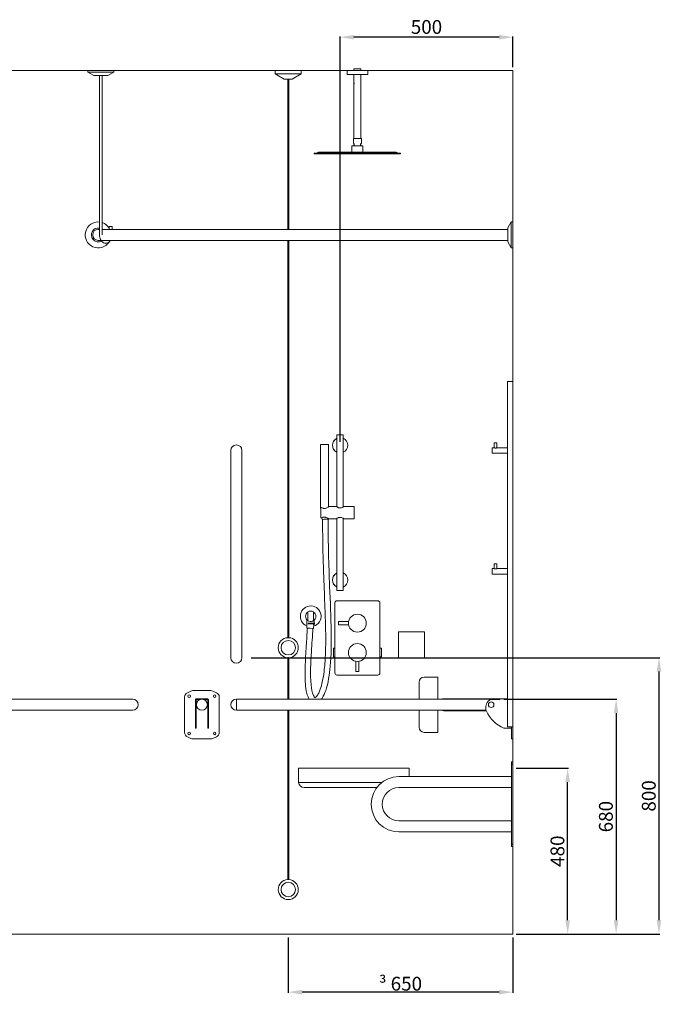
# Model space of a CAD drawing. Units: millimetres. Extents: x 5866 to 19675, y 51 to 6737.
# Drawn here: x 17818 to 19675, y 99 to 2949 of the extents above; entities that cross this region are included whole.
import ezdxf

# ---------------------------------------------------------------- set-up
doc = ezdxf.new("R2010")
doc.units = ezdxf.units.MM
doc.layers.get('0').update_dxf_attribs({"lineweight": 13})
doc.layers.add('DETAIL', color=2, linetype='Continuous', lineweight=9)
doc.styles.get("Standard").update_dxf_attribs({"font": 'arial.ttf'})
doc.dimstyles.new('fastrack', dxfattribs={"dimtxt": 40, "dimasz": 40, "dimexe": 2, "dimexo": 10, "dimgap": 4, "dimtad": 1, "dimtxsty": 'Standard', "dimcen": 2.5, "dimadec": 0, "dimazin": 0, "dimtfac": 1, "dimtmove": 0, "dimatfit": 3, "dimfxl": 1.25, "dimarcsym": 0})

# ---------------------------------------------------------------- blocks, each defined once
blk = doc.blocks.new('*D28')
at = {"color": 0, "lineweight": -2, "transparency": 16777216}
for p, q in [((19219.6, 982.1), (19546.4, 982.1)), ((19544.4, 942.1), (19544.4, 342.1)), ((19255.6, 302.1), (19546.4, 302.1))]:
    blk.add_line(p, q, dxfattribs=at)
at = {"color": 0, "transparency": 16777216}
for points in [[(19537.8, 942.1), (19551.1, 942.1), (19544.4, 982.1)], [(19537.8, 342.1), (19551.1, 342.1), (19544.4, 302.1)]]:
    blk.add_solid(points, dxfattribs=at)
at = {"layer": 'Defpoints', "color": 0, "transparency": 16777216}
for p in [(19209.6, 982.1), (19245.6, 302.1), (19544.4, 302.1)]:
    blk.add_point(p, dxfattribs=at)
at = {"color": 0, "transparency": 16777216, "insert": (19520, 642.1), "char_height": 40, "attachment_point": 5, "rotation": 90}
blk.add_mtext('680', dxfattribs=at)
blk = doc.blocks.new('*D29')
at = {"color": 0, "lineweight": -2, "transparency": 16777216}
for p, q in [((19255.6, 782.1), (19406.2, 782.1)), ((19404.2, 342.1), (19404.2, 742.1)), ((19255.6, 302.1), (19406.2, 302.1))]:
    blk.add_line(p, q, dxfattribs=at)
at = {"color": 0, "transparency": 16777216}
for points in [[(19397.5, 742.1), (19410.9, 742.1), (19404.2, 782.1)], [(19397.5, 342.1), (19410.9, 342.1), (19404.2, 302.1)]]:
    blk.add_solid(points, dxfattribs=at)
at = {"layer": 'Defpoints', "color": 0, "transparency": 16777216}
for p in [(19245.6, 782.1), (19404.2, 782.1), (19245.6, 302.1)]:
    blk.add_point(p, dxfattribs=at)
at = {"color": 0, "transparency": 16777216, "insert": (19379.8, 542.1), "char_height": 40, "attachment_point": 5, "rotation": 90}
blk.add_mtext('480', dxfattribs=at)
blk = doc.blocks.new('*D30')
at = {"color": 0, "lineweight": -2, "transparency": 16777216}
for p, q in [((18487.9, 1102.1), (19670.5, 1102.1)), ((19668.5, 1062.1), (19668.5, 342.1)), ((19255.6, 302.1), (19670.5, 302.1))]:
    blk.add_line(p, q, dxfattribs=at)
at = {"color": 0, "transparency": 16777216}
for points in [[(19661.8, 1062.1), (19675.2, 1062.1), (19668.5, 1102.1)], [(19661.8, 342.1), (19675.2, 342.1), (19668.5, 302.1)]]:
    blk.add_solid(points, dxfattribs=at)
at = {"layer": 'Defpoints', "color": 0, "transparency": 16777216}
for p in [(18477.9, 1102.1), (19245.6, 302.1), (19668.5, 302.1)]:
    blk.add_point(p, dxfattribs=at)
at = {"color": 0, "transparency": 16777216, "insert": (19644.1, 702.1), "char_height": 40, "attachment_point": 5, "rotation": 90}
blk.add_mtext('800', dxfattribs=at)
blk = doc.blocks.new('*D31')
at = {"color": 0, "lineweight": -2, "transparency": 16777216}
for p, q in [((18745.6, 1727.1), (18745.6, 2900.4)), ((19205.6, 2898.4), (18785.6, 2898.4)), ((19245.6, 2812.1), (19245.6, 2900.4))]:
    blk.add_line(p, q, dxfattribs=at)
at = {"color": 0, "transparency": 16777216}
for points in [[(18785.6, 2905.1), (18785.6, 2891.7), (18745.6, 2898.4)], [(19205.6, 2905.1), (19205.6, 2891.7), (19245.6, 2898.4)]]:
    blk.add_solid(points, dxfattribs=at)
at = {"layer": 'Defpoints', "color": 0, "transparency": 16777216}
for p in [(18745.6, 2898.4), (19245.6, 2802.1), (18745.6, 1717.1)]:
    blk.add_point(p, dxfattribs=at)
at = {"color": 0, "transparency": 16777216, "insert": (18995.6, 2922.8), "char_height": 40, "attachment_point": 5}
blk.add_mtext('500', dxfattribs=at)
blk = doc.blocks.new('*D32')
at = {"color": 0, "lineweight": -2, "transparency": 16777216}
for p, q in [((18595.6, 292.1), (18595.6, 132.1)), ((19245.6, 292.1), (19245.6, 132.1)), ((19205.6, 134.1), (18635.6, 134.1))]:
    blk.add_line(p, q, dxfattribs=at)
at = {"color": 0, "transparency": 16777216}
for points in [[(18635.6, 140.7), (18635.6, 127.4), (18595.6, 134.1)], [(19205.6, 140.7), (19205.6, 127.4), (19245.6, 134.1)]]:
    blk.add_solid(points, dxfattribs=at)
at = {"layer": 'Defpoints', "color": 0, "transparency": 16777216}
for p in [(18595.6, 302.1), (19245.6, 302.1), (18595.6, 134.1)]:
    blk.add_point(p, dxfattribs=at)
at = {"color": 0, "transparency": 16777216, "insert": (18920.6, 158.5), "char_height": 40, "attachment_point": 5}
blk.add_mtext('{\\fSymbol|b0|i0|c2|p18;\\H0.95833x;³} 650', dxfattribs=at)

msp = doc.modelspace()

# ---------------------------------------------------------------- linework, layer by layer
for p, q in [((19245.647, 2802.098), (16745.647, 2802.098)), ((19245.647, 302.098), (19245.647, 2802.098)), ((16745.647, 302.098), (19245.647, 302.098))]:
    msp.add_line(p, q)
at = {"layer": 'DETAIL'}
for p, q in [((18090.972, 2802.098), (18015.972, 2802.098)), ((18015.972, 2797.098), (18015.972, 2802.098)), ((18090.972, 2797.098), (18015.972, 2797.098)), ((18033.472, 2787.098), (18015.972, 2797.098)), ((18073.472, 2787.098), (18090.972, 2797.098)), ((18090.972, 2797.098), (18090.972, 2802.098)), ((18558.147, 2792.098), (18558.147, 2802.098)), ((18558.147, 2802.098), (18633.147, 2802.098)), ((18633.147, 2802.098), (18633.147, 2792.098)), ((18765.647, 2802.098), (18825.647, 2802.098)), ((18765.647, 2802.098), (18765.647, 2790.098)), ((18805.897, 2807.098), (18785.397, 2807.098)), ((18785.397, 2802.098), (18785.397, 2807.098)), ((18805.897, 2802.098), (18805.897, 2807.098)), ((18825.647, 2802.098), (18825.647, 2790.098)), ((18073.472, 2787.098), (18033.472, 2787.098)), ((18049.472, 2326.098), (18049.472, 2787.098)), ((18057.472, 2326.098), (18057.472, 2787.098)), ((18558.147, 2792.098), (18633.147, 2792.098)), ((18584.128, 2777.098), (18558.147, 2792.098)), ((18607.167, 2777.098), (18584.128, 2777.098)), ((18594.147, 2777.098), (18594.147, 2342.098)), ((18597.147, 2777.098), (18597.147, 2342.098)), ((18633.147, 2792.098), (18607.167, 2777.098)), ((18825.647, 2790.098), (18765.647, 2790.098)), ((18785.397, 2768.824), (18785.397, 2790.098)), ((18785.397, 2760.671), (18785.397, 2767.199)), ((18785.512, 2766.526), (18785.411, 2766.526)), ((18785.544, 2765.703), (18785.443, 2765.703)), ((18785.497, 2767.21), (18785.497, 2768.059)), ((18805.897, 2604.684), (18805.897, 2790.098)), ((18785.397, 2604.684), (18785.397, 2759.53)), ((18785.497, 2760.294), (18785.497, 2760.66)), ((18786.155, 2764.696), (18786.044, 2764.696)), ((18784.047, 2604.684), (18807.247, 2604.684)), ((18784.047, 2592.098), (18784.047, 2604.684)), ((18807.247, 2592.098), (18807.247, 2604.684)), ((18683.417, 2565.812), (18677.667, 2563.13)), ((18906.948, 2566.018), (18684.347, 2566.018)), ((18779.747, 2566.018), (18779.747, 2583.184)), ((18780.247, 2583.684), (18811.047, 2583.684)), ((18786.552, 2588.458), (18784.083, 2591.983)), ((18795.647, 2566.018), (18906.948, 2566.018)), ((18804.742, 2588.458), (18807.211, 2591.983)), ((18811.547, 2566.018), (18811.547, 2583.184)), ((18907.877, 2565.812), (18913.628, 2563.13)), ((18670.647, 2563.018), (18920.647, 2563.018)), ((18670.647, 2561.018), (18670.647, 2563.018)), ((18920.647, 2561.018), (18670.647, 2561.018)), ((18920.647, 2561.018), (18920.647, 2563.018)), ((18049.472, 2342.098), (18045.647, 2342.098)), ((18120.647, 2342.098), (18057.472, 2342.098)), ((18077.756, 2350.098), (18085.756, 2350.098)), ((18077.756, 2350.098), (18077.756, 2342.098)), ((18085.756, 2350.098), (18085.756, 2342.098)), ((18120.647, 2342.098), (19230.647, 2342.098)), ((19230.647, 2346.098), (19240.647, 2363.598)), ((19230.647, 2346.098), (19230.647, 2306.098)), ((19240.647, 2363.598), (19240.647, 2288.598)), ((19245.647, 2363.598), (19240.647, 2363.598)), ((19245.647, 2363.598), (19245.647, 2288.598)), ((18045.647, 2310.098), (18120.647, 2310.098)), ((18120.647, 2310.098), (19230.647, 2310.098)), ((18594.147, 2310.098), (18594.147, 1160.059)), ((18597.147, 2310.098), (18597.147, 1160.059)), ((19230.647, 2306.098), (19240.647, 2288.598)), ((19245.647, 2288.598), (19240.647, 2288.598)), ((19245.647, 1902.098), (19229.647, 1902.098)), ((19229.647, 902.098), (19229.647, 1902.098)), ((19245.647, 1902.098), (19245.647, 902.098)), ((18736.647, 1747.098), (18754.647, 1747.098)), ((18736.647, 1747.098), (18736.647, 1538.528)), ((18754.647, 1747.098), (18754.647, 1538.528)), ((18711.847, 1719.086), (18688.847, 1719.086)), ((18688.847, 1534.086), (18688.847, 1719.086)), ((18711.847, 1538.696), (18711.847, 1719.086)), ((19199.647, 1724.098), (19191.647, 1724.098)), ((19191.647, 1710.098), (19191.647, 1724.098)), ((19199.647, 1710.098), (19199.647, 1724.098)), ((18429.647, 1702.098), (18429.647, 1643.098)), ((18461.647, 1643.098), (18461.647, 1702.098)), ((19185.647, 1694.098), (19185.647, 1710.098)), ((19185.647, 1710.098), (19191.647, 1710.098)), ((19185.647, 1694.098), (19229.647, 1694.098)), ((19199.647, 1710.098), (19229.647, 1710.098)), ((18429.647, 1161.098), (18429.647, 1643.098)), ((18461.647, 1161.098), (18461.647, 1643.098)), ((18734.897, 1539.548), (18713.077, 1539.548)), ((18786.347, 1539.548), (18756.397, 1539.548)), ((18786.347, 1539.548), (18786.347, 1504.648)), ((18690.047, 1534.086), (18688.847, 1534.086)), ((18691.475, 1537.048), (18690.047, 1537.048)), ((18690.047, 1507.148), (18690.047, 1537.048)), ((18690.047, 1507.148), (18693.122, 1507.148)), ((18693.485, 1502.535), (18693.179, 1507.177)), ((18734.897, 1504.648), (18712.221, 1504.648)), ((18712.234, 1502.788), (18712.307, 1504.648)), ((18736.647, 1505.668), (18736.647, 1297.098)), ((18754.647, 1505.668), (18754.647, 1297.098)), ((18786.347, 1504.648), (18756.397, 1504.648)), ((19199.647, 1374.098), (19191.647, 1374.098)), ((19191.647, 1360.098), (19191.647, 1374.098)), ((19199.647, 1360.098), (19199.647, 1374.098)), ((19185.647, 1344.098), (19185.647, 1360.098)), ((19185.647, 1360.098), (19191.647, 1360.098)), ((19185.647, 1344.098), (19229.647, 1344.098)), ((19199.647, 1360.098), (19229.647, 1360.098)), ((18754.647, 1297.098), (18736.647, 1297.098)), ((18730.647, 1058.098), (18730.647, 1261.098)), ((18736.647, 1267.098), (18854.647, 1267.098)), ((18860.647, 1261.098), (18860.647, 1058.098)), ((18652.147, 1233.222), (18652.147, 1234.457)), ((18652.147, 1210.974), (18652.147, 1233.222)), ((18669.147, 1234.457), (18669.147, 1233.222)), ((18669.147, 1233.222), (18669.147, 1210.974)), ((18649.74, 1187.928), (18649.679, 1211.866)), ((18652.147, 1209.739), (18652.147, 1210.974)), ((18652.607, 1200.098), (18671.147, 1200.098)), ((18653.289, 1202.598), (18671.147, 1202.598)), ((18669.646, 1198.598), (18667.963, 1198.598)), ((18668.467, 1186.994), (18669.658, 1198.609)), ((18669.147, 1210.974), (18669.147, 1209.739)), ((18669.653, 1198.604), (18671.147, 1200.098)), ((18670.166, 1203.58), (18671.147, 1202.598)), ((18670.168, 1203.577), (18670.949, 1211.195)), ((18671.147, 1200.098), (18671.147, 1202.598)), ((18740.747, 1206.548), (18740.997, 1206.798)), ((18740.747, 1197.648), (18740.747, 1206.548)), ((18740.747, 1197.648), (18740.997, 1197.398)), ((18740.997, 1197.398), (18740.997, 1206.798)), ((18770.177, 1206.798), (18740.997, 1206.798)), ((18770.177, 1197.398), (18740.997, 1197.398)), ((18914.845, 1177.098), (18914.845, 1102.098)), ((18989.845, 1177.098), (18914.845, 1177.098)), ((18989.845, 1102.098), (18989.845, 1177.098)), ((18429.647, 1161.098), (18429.647, 1102.098)), ((18461.647, 1102.098), (18461.647, 1161.098)), ((18726.147, 1104.598), (18726.147, 1129.598)), ((18730.647, 1129.598), (18726.147, 1129.598)), ((18865.147, 1129.598), (18860.647, 1129.598)), ((18865.147, 1104.598), (18865.147, 1129.598)), ((18594.147, 1102.137), (18594.147, 982.098)), ((18597.147, 1102.137), (18597.147, 982.098)), ((18730.647, 1104.598), (18726.147, 1104.598)), ((18790.947, 1091.628), (18790.947, 1062.448)), ((18800.347, 1091.628), (18800.347, 1062.448)), ((18865.147, 1104.598), (18860.647, 1104.598)), ((18914.845, 1102.098), (18989.845, 1102.098)), ((18800.347, 1062.448), (18790.947, 1062.448)), ((18791.197, 1062.198), (18790.947, 1062.448)), ((18800.097, 1062.198), (18791.197, 1062.198)), ((18800.097, 1062.198), (18800.347, 1062.448)), ((18854.647, 1052.098), (18736.647, 1052.098)), ((18974.147, 982.098), (18974.147, 1031.098)), ((19028.147, 1046.098), (18989.147, 1046.098)), ((19028.147, 1046.098), (19028.147, 982.098)), ((18314.046, 1005.618), (18303.655, 1000.772)), ((18371.97, 1006.883), (18319.751, 1006.883)), ((18388.066, 1000.772), (18377.675, 1005.618)), ((17604.647, 982.098), (18086.647, 982.098)), ((18145.647, 982.098), (18086.647, 982.098)), ((18295.861, 988.537), (18295.861, 885.228)), ((18326.951, 947.291), (18326.951, 979.398)), ((18326.982, 979.902), (18328.809, 979.902)), ((18327.632, 981.631), (18341.81, 981.631)), ((18328.751, 979.398), (18328.751, 947.291)), ((18360.484, 983.398), (18330.951, 983.398)), ((18330.951, 981.598), (18341.679, 981.598)), ((18349.485, 981.631), (18363.803, 981.631)), ((18349.616, 981.598), (18360.484, 981.598)), ((18362.626, 979.902), (18364.452, 979.902)), ((18362.684, 947.291), (18362.684, 979.398)), ((18364.484, 979.398), (18364.484, 947.291)), ((18395.861, 885.228), (18395.861, 988.537)), ((18445.647, 982.098), (18445.647, 950.098)), ((18445.647, 982.098), (19207.717, 982.098)), ((19128.147, 983.598), (19045.647, 983.598)), ((19128.147, 983.598), (19229.647, 983.598)), ((19207.717, 981.631), (19178.695, 979.902)), ((19207.717, 983.398), (19207.717, 981.631)), ((19229.647, 983.398), (19207.717, 983.398)), ((17604.647, 950.098), (18086.647, 950.098)), ((18086.647, 950.098), (18145.647, 950.098)), ((18326.951, 947.291), (18328.751, 947.291)), ((18326.951, 898.018), (18326.951, 947.291)), ((18328.751, 947.291), (18328.751, 898.018)), ((18362.684, 898.018), (18362.684, 947.291)), ((18362.684, 947.291), (18364.484, 947.291)), ((18364.484, 947.291), (18364.484, 898.018)), ((18445.647, 950.098), (19168.098, 950.098)), ((18594.147, 950.098), (18594.147, 460.059)), ((18597.147, 950.098), (18597.147, 460.059)), ((18974.147, 901.098), (18974.147, 950.098)), ((19028.147, 950.098), (19028.147, 886.098)), ((19045.647, 948.598), (19128.147, 948.598)), ((19128.147, 948.598), (19168.587, 948.598)), ((18326.951, 898.018), (18328.751, 898.018)), ((18326.951, 898.018), (18328.751, 898.018)), ((18326.951, 898.018), (18326.951, 898.018)), ((18328.751, 898.018), (18328.751, 898.018)), ((18362.684, 898.018), (18364.484, 898.018)), ((18362.684, 898.018), (18362.684, 898.018)), ((18362.684, 898.018), (18364.484, 898.018)), ((18364.484, 898.018), (18364.484, 898.018)), ((19028.147, 886.098), (18989.147, 886.098)), ((19241.647, 898.018), (19219.824, 898.018)), ((19245.647, 902.098), (19229.647, 902.098)), ((19241.647, 885.228), (19241.647, 902.098)), ((19241.647, 885.228), (19241.647, 872.993)), ((19245.647, 902.098), (19245.647, 885.228)), ((19245.647, 872.993), (19245.647, 885.228)), ((18303.655, 872.993), (18314.046, 868.147)), ((18319.751, 866.883), (18371.97, 866.883)), ((18377.675, 868.147), (18388.066, 872.993)), ((19241.647, 868.147), (19241.647, 872.993)), ((19241.647, 868.147), (19241.647, 866.883)), ((19245.647, 866.883), (19241.647, 866.883)), ((19245.647, 872.993), (19245.647, 868.147)), ((19245.647, 866.883), (19245.647, 868.147)), ((19241.647, 800.776), (19241.647, 793.765)), ((19245.647, 800.776), (19241.647, 800.776)), ((19245.647, 793.765), (19245.647, 800.776)), ((18675.647, 782.098), (18625.647, 782.098)), ((18625.647, 741.098), (18625.647, 782.098)), ((18675.647, 782.098), (18895.647, 782.098)), ((18945.647, 782.098), (18895.647, 782.098)), ((18945.647, 782.098), (18945.647, 758.098)), ((19245.647, 793.765), (19241.647, 793.765)), ((19241.647, 793.765), (19241.647, 783.682)), ((19241.647, 572.871), (19241.647, 783.682)), ((19245.647, 783.682), (19245.647, 793.765)), ((19245.647, 783.682), (19245.647, 572.871)), ((18625.647, 741.098), (18675.647, 741.098)), ((18866.443, 741.098), (18675.647, 741.098)), ((19241.647, 758.022), (18915.65, 758.022)), ((19025.852, 758.098), (18932.308, 758.098)), ((19025.852, 758.098), (19025.852, 758.022)), ((18641.647, 726.098), (18679.147, 726.098)), ((18851.708, 726.098), (18679.147, 726.098)), ((19241.647, 726.022), (18915.65, 726.022)), ((18915.65, 630.022), (19241.647, 630.022)), ((18915.65, 598.022), (19241.647, 598.022)), ((19241.647, 572.871), (19241.647, 562.788)), ((19245.647, 562.788), (19245.647, 572.871)), ((19245.647, 562.788), (19241.647, 562.788)), ((19241.647, 562.788), (19241.647, 555.777)), ((19245.647, 555.777), (19241.647, 555.777)), ((19245.647, 555.777), (19245.647, 562.788))]:
    msp.add_line(p, q, dxfattribs=at)
for centre, radius in [((18795.647, 1202.098), 25.9), ((18595.647, 1131.098), 21), ((18795.647, 1117.098), 25.9), ((18308.861, 990.883), 3.5), ((18345.647, 966.098), 16), ((18382.861, 990.883), 3.5), ((19182.956, 966.098), 8), ((18308.861, 882.883), 3.5), ((18382.861, 882.883), 3.5), ((18595.647, 431.098), 21)]:
    msp.add_circle(centre, radius, dxfattribs=at)
for centre, radius, start, end in [((18684.347, 2563.818), 2.2, 90.000206, 115), ((18780.247, 2583.184), 0.5, 90, 180), ((18784.247, 2592.098), 0.2, 180, 215), ((18795.647, 2578.579), 12.4, 137.844089, 155.692779), ((18785.528, 2587.741), 1.25, 317.844089, 35), ((18805.766, 2587.741), 1.25, 145, 222.155911), ((18795.647, 2578.579), 12.4, 24.307221, 42.155911), ((18807.047, 2592.098), 0.2, 325, 0), ((18811.047, 2583.184), 0.5, 0, 90), ((18906.948, 2563.818), 2.2, 65, 89.999794), ((18677.16, 2564.218), 1.2, 270.000377, 295), ((18914.135, 2564.218), 1.2, 245, 269.999623), ((18045.647, 2326.098), 37.5, 84.14587, 326.656948), ((18045.647, 2326.098), 20, 78.974679, 298.519606), ((18045.647, 2326.098), 16, 90, 270), ((18045.647, 2326.098), 37.5, 31.102628, 71.619294), ((18045.647, 2326.098), 20, 53.130102, 53.75475), ((18445.647, 1702.098), 16, 0, 180), ((18745.647, 1717.098), 22.25, 113.859447, 246.140553), ((18745.647, 1717.098), 21.95, 114.206269, 245.793731), ((18745.647, 1717.098), 22.25, 293.859447, 66.140553), ((18745.647, 1717.098), 21.95, 294.206269, 65.793731), ((18745.647, 1327.098), 22.25, 113.859447, 246.140553), ((18745.647, 1327.098), 21.95, 114.206269, 245.793731), ((18745.647, 1327.098), 22.25, 293.859447, 66.140553), ((18745.647, 1327.098), 21.95, 294.206269, 65.793731), ((18736.647, 1261.098), 6, 90, 180), ((18854.647, 1261.098), 6, 0, 90), ((18660.647, 1222.098), 30, 286.396677, 248.647353), ((18660.647, 1222.098), 15, 124.518108, 235.481892), ((18660.647, 1222.098), 15, 304.518108, 55.481892), ((18595.647, 1131.098), 29, 92.964898, 267.035102), ((18595.647, 1131.098), 29, 272.964898, 87.035102), ((18445.647, 1102.098), 16, 180, 0), ((18736.647, 1058.098), 6, 180, 270), ((18854.647, 1058.098), 6, 270, 0), ((18989.147, 1031.098), 15, 90, 180), ((18309.361, 988.537), 13.5, 115, 180), ((18319.751, 993.383), 13.5, 90, 115), ((18371.97, 993.383), 13.5, 65, 90), ((18382.361, 988.537), 13.5, 0, 65), ((18145.647, 966.098), 16, 270, 90), ((18330.951, 979.398), 4, 146.064826, 172.765457), ((18330.951, 979.398), 4, 90, 146.064826), ((18330.951, 979.398), 2.2, 90, 166.763791), ((18360.484, 979.398), 4, 33.935174, 90), ((18360.484, 979.398), 2.2, 13.236209, 90), ((18360.484, 979.398), 4, 7.234543, 33.935174), ((18445.647, 966.098), 16, 90, 270), ((19045.647, 966.098), 17.5, 90, 113.895508), ((19193.943, 957.694), 26.939, 126.324198, 202.716041), ((19045.647, 966.098), 17.5, 246.104492, 270), ((19260.452, 990.599), 101.103, 205.362901, 246.30608), ((18309.361, 885.228), 13.5, 180, 245), ((18382.361, 885.228), 13.5, 295, 0), ((18989.147, 901.098), 15, 180, 270), ((18319.751, 880.383), 13.5, 245, 270), ((18371.97, 880.383), 13.5, 270, 295), ((18641.647, 742.098), 16, 183.583322, 270), ((18915.65, 678.022), 80, 90, 270), ((18915.65, 678.022), 48, 90, 270), ((18595.647, 431.098), 29, 92.964898, 87.035102)]:
    msp.add_arc(centre, radius, start, end, dxfattribs=at)
for centre, major_axis, ratio, start_param, end_param in [((18702.86, 1502.662), (-9.375, -0.127), 0.0123925, 2.58107977, 6.81922699), ((18659.104, 1187.461), (-9.364, 0.467), 0.01651725, 0.00086575, 3.1407269)]:
    msp.add_ellipse(centre, major_axis=major_axis, ratio=ratio, start_param=start_param, end_param=end_param, dxfattribs=at)
for points, knots in [([(18785.443, 2765.703), (18785.464, 2765.133), (18785.481, 2764.516), (18785.481, 2763.935), (18785.481, 2763.33), (18785.463, 2762.687), (18785.417, 2761.507), (18785.393, 2760.969), (18785.401, 2760.322), (18785.412, 2760.115), (18785.436, 2759.934)], [-0.174188275, -0.174188275, -0.174188275, -0.174188275, 0, 0, 0, 0.181476111, 0.181476111, 0.362952223, 0.362952223, 0.458160527, 0.458160527, 0.458160527, 0.458160527]), ([(18785.478, 2768.168), (18785.423, 2767.938), (18785.401, 2767.641), (18785.395, 2767.077), (18785.402, 2766.813), (18785.411, 2766.526)], [-0.501693584, -0.501693584, -0.501693584, -0.501693584, -0.36035764, -0.36035764, -0.262156105, -0.262156105, -0.262156105, -0.262156105]), ([(18785.846, 2766.059), (18785.845, 2766.064), (18785.844, 2766.069), (18785.764, 2766.679), (18785.657, 2767.228), (18785.49, 2768.091), (18785.418, 2768.467), (18785.399, 2768.756), (18785.397, 2768.791), (18785.398, 2768.823)], [0.186885004, 0.186885004, 0.186885004, 0.186885004, 0.188427452, 0.188427452, 0.376854904, 0.376854904, 0.563607546, 0.563607546, 0.592058288, 0.592058288, 0.592058288, 0.592058288]), ([(18785.411, 2766.526), (18785.408, 2766.448), (18785.406, 2766.362), (18785.402, 2766.112), (18785.401, 2765.939), (18785.401, 2765.634), (18785.402, 2765.483), (18785.404, 2765.341)], [0.322597671, 0.322597671, 0.322597671, 0.322597671, 0.350238465, 0.350238465, 0.399080411, 0.399080411, 0.441724273, 0.441724273, 0.441724273, 0.441724273]), ([(18785.404, 2765.341), (18785.405, 2765.388), (18785.406, 2765.43), (18785.411, 2765.541), (18785.417, 2765.605), (18785.429, 2765.676), (18785.436, 2765.694), (18785.443, 2765.703)], [-0.2050465504, -0.2050465504, -0.2050465504, -0.2050465504, -0.1890844024, -0.1890844024, -0.1576128447, -0.1576128447, -0.1359115915, -0.1359115915, -0.1359115915, -0.1359115915]), ([(18785.497, 2760.66), (18785.497, 2761.065), (18785.52, 2761.559), (18785.565, 2762.687), (18785.583, 2763.33), (18785.583, 2763.935), (18785.583, 2764.516), (18785.566, 2765.133), (18785.544, 2765.703)], [-0.346831148, -0.346831148, -0.346831148, -0.346831148, -0.181512713, -0.181512713, 0, 0, 0, 0.174195661, 0.174195661, 0.174195661, 0.174195661]), ([(18785.502, 2765.703), (18785.502, 2765.728), (18785.502, 2765.752), (18785.502, 2765.939), (18785.503, 2766.112), (18785.507, 2766.362), (18785.509, 2766.448), (18785.512, 2766.526)], [-0.4064377451, -0.4064377451, -0.4064377451, -0.4064377451, -0.3992431245, -0.3992431245, -0.3504031402, -0.3504031402, -0.3227579605, -0.3227579605, -0.3227579605, -0.3227579605]), ([(18786.29, 2764.448), (18786.289, 2764.663), (18786.268, 2764.889), (18786.192, 2765.303), (18786.136, 2765.49), (18786.017, 2765.797), (18785.943, 2765.934), (18785.864, 2766.037), (18785.855, 2766.048), (18785.846, 2766.059)], [0.000606407, 0.000606407, 0.000606407, 0.000606407, 0.06505148, 0.06505148, 0.13010296, 0.13010296, 0.201043393, 0.201043393, 0.2101414, 0.2101414, 0.2101414, 0.2101414]), ([(18785.398, 2759.53), (18785.397, 2759.563), (18785.399, 2759.598), (18785.418, 2759.887), (18785.49, 2760.263), (18785.657, 2761.126), (18785.764, 2761.675), (18785.924, 2762.886), (18785.974, 2763.549), (18785.974, 2764.177), (18785.974, 2764.339), (18785.97, 2764.503), (18785.965, 2764.668)], [2.429210027, 2.429210027, 2.429210027, 2.429210027, 2.457660769, 2.457660769, 2.644413411, 2.644413411, 2.832840863, 2.832840863, 3.021268315, 3.021268315, 3.021268315, 3.069795581, 3.069795581, 3.069795581, 3.069795581]), ([(18785.965, 2764.668), (18785.99, 2764.687), (18786.017, 2764.696), (18786.083, 2764.696), (18786.127, 2764.676), (18786.212, 2764.592), (18786.254, 2764.529), (18786.288, 2764.452), (18786.289, 2764.45), (18786.29, 2764.448)], [-0.1487507996, -0.1487507996, -0.1487507996, -0.1487507996, -0.1260050344, -0.1260050344, -0.092359098, -0.092359098, -0.0587131617, -0.0587131617, -0.0579795966, -0.0579795966, -0.0579795966, -0.0579795966]), ([(18786.285, 2764.632), (18786.284, 2764.633), (18786.283, 2764.634), (18786.24, 2764.676), (18786.195, 2764.696), (18786.155, 2764.696)], [0.0920290696, 0.0920290696, 0.0920290696, 0.0920290696, 0.092462898, 0.092462898, 0.1262119782, 0.1262119782, 0.1262119782, 0.1262119782]), ([(18081.191, 2310.098), (18080.178, 2308.588), (18079.004, 2307.229), (18076.058, 2304.654), (18074.206, 2303.545), (18070.405, 2302.251), (18068.485, 2301.996), (18064.754, 2302.27), (18062.95, 2302.771), (18059.504, 2304.443), (18057.879, 2305.649), (18054.906, 2308.694), (18053.592, 2310.581), (18051.441, 2314.835), (18050.627, 2317.223), (18049.688, 2321.792), (18049.472, 2323.945), (18049.472, 2326.098)], [2.33024823, 2.33024823, 2.33024823, 2.33024823, 2.58784858, 2.58784858, 2.90534796, 2.90534796, 3.19345092, 3.19345092, 3.47203916, 3.47203916, 3.7683745, 3.7683745, 4.0917065, 4.0917065, 4.42947606, 4.42947606, 4.71238898, 4.71238898, 4.71238898, 4.71238898]), ([(19195.647, 1709.026), (19195.134, 1709.026), (19194.595, 1709.089), (19193.613, 1709.303), (19193.169, 1709.449), (19192.469, 1709.713), (19192.163, 1709.851), (19191.751, 1710.044), (19191.647, 1710.098), (19191.647, 1710.098)], [0, 0, 0, 0, 0.15396608, 0.15396608, 0.307932161, 0.307932161, 0.461478522, 0.461478522, 0.615024883, 0.615024883, 0.615024883, 0.615024883]), ([(19199.647, 1710.098), (19199.647, 1710.098), (19199.543, 1710.044), (19199.132, 1709.851), (19198.825, 1709.713), (19198.125, 1709.449), (19197.682, 1709.303), (19196.7, 1709.089), (19196.16, 1709.026), (19195.647, 1709.026)], [1.84507465, 1.84507465, 1.84507465, 1.84507465, 1.998621011, 1.998621011, 2.152167373, 2.152167373, 2.306133453, 2.306133453, 2.460099533, 2.460099533, 2.460099533, 2.460099533]), ([(18713.077, 1539.548), (18713.077, 1539.548), (18712.991, 1539.487), (18712.643, 1539.242), (18712.381, 1539.059), (18711.365, 1538.368), (18710.371, 1537.712), (18708.156, 1536.434), (18706.776, 1535.711), (18704.474, 1534.877), (18703.668, 1534.643), (18702.02, 1534.323), (18701.179, 1534.238), (18699.513, 1534.238), (18698.668, 1534.323), (18697.015, 1534.646), (18696.206, 1534.881), (18693.929, 1535.708), (18692.57, 1536.417), (18691.475, 1537.048)], [1.99975336, 1.99975336, 1.99975336, 1.99975336, 2.25031289, 2.25031289, 2.50087243, 2.50087243, 3.0019915, 3.0019915, 3.50074911, 3.50074911, 3.75012791, 3.75012791, 3.99950672, 3.99950672, 4.24981764, 4.24981764, 4.50012855, 4.50012855, 4.99099565, 4.99099565, 4.99099565, 4.99099565]), ([(18756.397, 1539.548), (18756.397, 1539.548), (18756.111, 1539.368), (18755.001, 1538.718), (18754.179, 1538.256), (18752.312, 1537.352), (18751.13, 1536.843), (18749.158, 1536.271), (18748.467, 1536.113), (18747.062, 1535.899), (18746.348, 1535.844), (18744.947, 1535.844), (18744.233, 1535.899), (18742.828, 1536.113), (18742.137, 1536.271), (18740.165, 1536.843), (18738.983, 1537.352), (18737.116, 1538.256), (18736.293, 1538.718), (18735.183, 1539.368), (18734.897, 1539.548), (18734.897, 1539.548)], [-5.02364718, -5.02364718, -5.02364718, -5.02364718, -4.60655453, -4.60655453, -4.18946188, -4.18946188, -3.76928, -3.76928, -3.55918906, -3.55918906, -3.34909812, -3.34909812, -3.13900718, -3.13900718, -2.92891624, -2.92891624, -2.50873436, -2.50873436, -2.09164171, -2.09164171, -1.67454906, -1.67454906, -1.67454906, -1.67454906]), ([(18666.922, 1186.986), (18665.577, 1164.599), (18663.994, 1142.227), (18660.728, 1087.533), (18658.47, 1054.977), (18662.698, 1012.694), (18663.977, 1002.079), (18668.983, 991.808), (18669.519, 990.828), (18670.512, 989.342), (18670.921, 988.798), (18671.656, 987.999), (18671.951, 987.711), (18672.441, 987.338), (18672.614, 987.221), (18672.843, 987.107), (18672.89, 987.085), (18672.959, 987.058), (18672.982, 987.049), (18673.025, 987.035), (18673.044, 987.03), (18673.128, 987.012), (18673.186, 987.008), (18673.27, 987.015), (18673.306, 987.02), (18673.454, 987.047), (18673.562, 987.076), (18674.011, 987.23), (18674.358, 987.414), (18676.011, 988.451), (18677.161, 989.653), (18679.211, 992.128), (18680.131, 993.453), (18683.059, 998.152), (18684.764, 1001.745), (18689.184, 1012.519), (18691.374, 1019.975), (18695.937, 1038.761), (18697.839, 1050.281), (18701.318, 1077.739), (18702.471, 1093.799), (18704.062, 1130.371), (18704.184, 1150.948), (18703.663, 1196.405), (18702.832, 1221.306), (18700.734, 1275.887), (18699.411, 1305.551), (18696.858, 1374.795), (18695.864, 1414.384), (18695.118, 1470.315), (18694.967, 1486.417), (18694.801, 1502.541)], [3.10768612, 3.10768612, 3.10768612, 3.10768612, 9.83380496, 9.83380496, 19.57478972, 19.57478972, 22.69414578, 22.69414578, 23.03025742, 23.03025742, 23.23431304, 23.23431304, 23.35751485, 23.35751485, 23.41920946, 23.41920946, 23.43458767, 23.43458767, 23.44232416, 23.44232416, 23.45012358, 23.45012358, 23.48106024, 23.48106024, 23.49662835, 23.49662835, 23.53775032, 23.53775032, 23.66209201, 23.66209201, 24.16224324, 24.16224324, 24.65677646, 24.65677646, 25.86405221, 25.86405221, 28.21049978, 28.21049978, 31.7223936, 31.7223936, 36.54764657, 36.54764657, 42.70884809, 42.70884809, 50.19726476, 50.19726476, 59.19669603, 59.19669603, 71.25024766, 71.25024766, 76.08887911, 76.08887911, 76.08887911, 76.08887911]), ([(18710.8, 1502.757), (18710.909, 1492.259), (18711.011, 1481.773), (18711.379, 1448.522), (18711.731, 1425.822), (18712.984, 1371.626), (18714.09, 1340.154), (18717.129, 1264.554), (18719.28, 1220.213), (18720.351, 1142.911), (18720.025, 1109.881), (18714.892, 1053.407), (18711.577, 1029.361), (18701.357, 999.457), (18698.281, 992.082), (18693.261, 984.331), (18692.473, 983.197), (18691.636, 982.098)], [3.10065097, 3.10065097, 3.10065097, 3.10065097, 6.25135762, 6.25135762, 13.12197063, 13.12197063, 22.7100534, 22.7100534, 36.07699662, 36.07699662, 45.92673051, 45.92673051, 53.12575285, 53.12575285, 55.51824593, 55.51824593, 55.934126, 55.934126, 55.934126, 55.934126]), ([(18693.122, 1507.148), (18693.931, 1507.551), (18694.855, 1507.96), (18696.558, 1508.532), (18697.298, 1508.73), (18698.811, 1509.001), (18699.584, 1509.073), (18701.107, 1509.073), (18701.878, 1509.002), (18703.386, 1508.733), (18704.125, 1508.535), (18706.227, 1507.831), (18707.481, 1507.218), (18709.453, 1506.149), (18710.32, 1505.61), (18711.169, 1505.065), (18711.377, 1504.928), (18711.524, 1504.83)], [2.83685527, 2.83685527, 2.83685527, 2.83685527, 3.1625821, 3.1625821, 3.39148814, 3.39148814, 3.62039418, 3.62039418, 3.84846044, 3.84846044, 4.0765267, 4.0765267, 4.53265922, 4.53265922, 4.98160198, 4.98160198, 5.18182494, 5.18182494, 5.18182494, 5.18182494]), ([(18734.897, 1504.648), (18734.897, 1504.648), (18735.183, 1504.828), (18736.293, 1505.478), (18737.116, 1505.941), (18738.983, 1506.844), (18740.165, 1507.353), (18742.137, 1507.925), (18742.828, 1508.083), (18744.233, 1508.297), (18744.947, 1508.352), (18746.348, 1508.352), (18747.062, 1508.297), (18748.467, 1508.083), (18749.158, 1507.925), (18751.13, 1507.353), (18752.312, 1506.844), (18754.179, 1505.941), (18755.001, 1505.478), (18756.111, 1504.828), (18756.397, 1504.648), (18756.397, 1504.648)], [-5.02364718, -5.02364718, -5.02364718, -5.02364718, -4.60655453, -4.60655453, -4.18946188, -4.18946188, -3.76928, -3.76928, -3.55918906, -3.55918906, -3.34909812, -3.34909812, -3.13900718, -3.13900718, -2.92891624, -2.92891624, -2.50873436, -2.50873436, -2.09164171, -2.09164171, -1.67454906, -1.67454906, -1.67454906, -1.67454906]), ([(19195.647, 1359.026), (19195.134, 1359.026), (19194.595, 1359.089), (19193.613, 1359.303), (19193.169, 1359.449), (19192.469, 1359.713), (19192.163, 1359.851), (19191.751, 1360.044), (19191.647, 1360.098), (19191.647, 1360.098)], [0, 0, 0, 0, 0.15396608, 0.15396608, 0.307932161, 0.307932161, 0.461478522, 0.461478522, 0.615024883, 0.615024883, 0.615024883, 0.615024883]), ([(19199.647, 1360.098), (19199.647, 1360.098), (19199.543, 1360.044), (19199.132, 1359.851), (19198.825, 1359.713), (19198.125, 1359.449), (19197.682, 1359.303), (19196.7, 1359.089), (19196.16, 1359.026), (19195.647, 1359.026)], [1.84507465, 1.84507465, 1.84507465, 1.84507465, 1.998621011, 1.998621011, 2.152167373, 2.152167373, 2.306133453, 2.306133453, 2.460099533, 2.460099533, 2.460099533, 2.460099533]), ([(18652.148, 1234.457), (18652.324, 1234.578), (18652.505, 1234.698), (18653.64, 1235.407), (18654.859, 1236.011), (18656.928, 1236.647), (18657.657, 1236.816), (18659.145, 1237.042), (18659.903, 1237.098), (18661.391, 1237.098), (18662.15, 1237.042), (18663.637, 1236.816), (18664.367, 1236.647), (18666.436, 1236.011), (18667.655, 1235.407), (18668.789, 1234.698), (18668.971, 1234.578), (18669.146, 1234.457)], [0.80316416, 0.80316416, 0.80316416, 0.80316416, 0.8911094, 0.8911094, 1.33740806, 1.33740806, 1.56055739, 1.56055739, 1.78370672, 1.78370672, 2.00685605, 2.00685605, 2.23000538, 2.23000538, 2.67630404, 2.67630404, 2.76424928, 2.76424928, 2.76424928, 2.76424928]), ([(18669.145, 1209.74), (18668.785, 1209.492), (18668.387, 1209.24), (18667.071, 1208.504), (18665.935, 1207.999), (18663.397, 1207.293), (18661.992, 1207.098), (18659.303, 1207.098), (18657.897, 1207.293), (18655.359, 1207.999), (18654.224, 1208.504), (18652.908, 1209.24), (18652.509, 1209.492), (18652.149, 1209.74)], [-2.62665057, -2.62665057, -2.62665057, -2.62665057, -2.43532873, -2.43532873, -2.03199717, -2.03199717, -1.6286656, -1.6286656, -1.22533403, -1.22533403, -0.82200247, -0.82200247, -0.63068063, -0.63068063, -0.63068063, -0.63068063]), ([(18656.132, 982.098), (18656.104, 982.143), (18656.076, 982.189), (18654.374, 984.964), (18653.052, 987.911), (18650.128, 995.83), (18648.875, 1000.955), (18646.186, 1015.14), (18645.329, 1024.34), (18644.085, 1047.201), (18644.152, 1060.932), (18645.094, 1095.413), (18646.359, 1116.203), (18648.776, 1153.915), (18649.904, 1170.851), (18650.929, 1187.793)], [60.29588387, 60.29588387, 60.29588387, 60.29588387, 60.31187402, 60.31187402, 61.27501506, 61.27501506, 62.85746072, 62.85746072, 65.63859668, 65.63859668, 69.77497014, 69.77497014, 76.03349225, 76.03349225, 81.12442804, 81.12442804, 81.12442804, 81.12442804]), ([(18594.147, 1160.059), (18594.147, 1160.059), (18594.148, 1160.059), (18594.151, 1160.058), (18594.156, 1160.056), (18594.178, 1160.049), (18594.2, 1160.042), (18594.289, 1160.015), (18594.379, 1159.988), (18594.603, 1159.93), (18594.732, 1159.901), (18594.997, 1159.854), (18595.126, 1159.836), (18595.388, 1159.812), (18595.517, 1159.806), (18595.647, 1159.806)], [0.713872833, 0.713872833, 0.713872833, 0.713872833, 0.720316963, 0.720316963, 0.736354469, 0.736354469, 0.763781534, 0.763781534, 0.818800082, 0.818800082, 0.870216877, 0.870216877, 0.912513921, 0.912513921, 0.951616995, 0.951616995, 0.951616995, 0.951616995]), ([(18595.647, 1159.806), (18595.837, 1159.806), (18596.023, 1159.819), (18596.382, 1159.865), (18596.549, 1159.898), (18596.823, 1159.962), (18596.931, 1159.993), (18597.059, 1160.031), (18597.096, 1160.043), (18597.131, 1160.054), (18597.139, 1160.056), (18597.146, 1160.059), (18597.147, 1160.059), (18597.147, 1160.059)], [0, 0, 0, 0, 0.056858331, 0.056858331, 0.116655975, 0.116655975, 0.17285131, 0.17285131, 0.208988144, 0.208988144, 0.227063468, 0.227063468, 0.237999634, 0.237999634, 0.237999634, 0.237999634]), ([(18597.147, 1102.137), (18597.147, 1102.137), (18597.145, 1102.138), (18597.134, 1102.141), (18597.123, 1102.145), (18597.076, 1102.159), (18597.026, 1102.175), (18596.882, 1102.217), (18596.784, 1102.243), (18596.54, 1102.299), (18596.392, 1102.328), (18596.064, 1102.373), (18595.885, 1102.387), (18595.514, 1102.392), (18595.328, 1102.382), (18594.965, 1102.34), (18594.794, 1102.308), (18594.513, 1102.245), (18594.402, 1102.214), (18594.257, 1102.172), (18594.211, 1102.157), (18594.169, 1102.144), (18594.159, 1102.141), (18594.149, 1102.137), (18594.147, 1102.137), (18594.147, 1102.137)], [0, 0, 0, 0, 0.014327615, 0.014327615, 0.034477039, 0.034477039, 0.076300021, 0.076300021, 0.124420644, 0.124420644, 0.1774756, 0.1774756, 0.232313053, 0.232313053, 0.288733835, 0.288733835, 0.348420049, 0.348420049, 0.403111271, 0.403111271, 0.443125655, 0.443125655, 0.462530989, 0.462530989, 0.475731692, 0.475731692, 0.475731692, 0.475731692]), ([(18595.647, 459.806), (18595.517, 459.806), (18595.388, 459.812), (18595.126, 459.836), (18594.997, 459.854), (18594.732, 459.901), (18594.603, 459.93), (18594.379, 459.988), (18594.289, 460.015), (18594.2, 460.042), (18594.178, 460.049), (18594.156, 460.056), (18594.151, 460.058), (18594.148, 460.059), (18594.147, 460.059), (18594.147, 460.059)], [-0.951616995, -0.951616995, -0.951616995, -0.951616995, -0.912513921, -0.912513921, -0.870216877, -0.870216877, -0.818800082, -0.818800082, -0.763781534, -0.763781534, -0.736354469, -0.736354469, -0.720316963, -0.720316963, -0.713872833, -0.713872833, -0.713872833, -0.713872833]), ([(18597.147, 460.059), (18597.147, 460.059), (18597.146, 460.059), (18597.139, 460.056), (18597.131, 460.054), (18597.096, 460.043), (18597.059, 460.031), (18596.931, 459.993), (18596.823, 459.962), (18596.549, 459.898), (18596.382, 459.865), (18596.023, 459.819), (18595.837, 459.806), (18595.647, 459.806)], [-0.237999634, -0.237999634, -0.237999634, -0.237999634, -0.227063468, -0.227063468, -0.208988144, -0.208988144, -0.17285131, -0.17285131, -0.116655975, -0.116655975, -0.056858331, -0.056858331, 0, 0, 0, 0])]:
    msp.add_open_spline(points, degree=3, knots=knots, dxfattribs=at)
for points in [[(18785.512, 2766.526), (18785.503, 2766.773), (18785.497, 2767.004), (18785.497, 2767.21)], [(18326.982, 979.902), (18326.961, 979.735), (18326.951, 979.567), (18326.951, 979.398)], [(18328.751, 979.398), (18328.751, 979.564), (18328.77, 979.734), (18328.809, 979.902)], [(18362.626, 979.902), (18362.665, 979.734), (18362.684, 979.564), (18362.684, 979.398)], [(18364.484, 979.398), (18364.484, 979.567), (18364.474, 979.735), (18364.452, 979.902)], [(19177.986, 979.398), (19178.216, 979.567), (19178.452, 979.735), (19178.695, 979.902)]]:
    msp.add_open_spline(points, degree=3, dxfattribs=at)

# ---------------------------------------------------------------- dimensions: what is measured, and where the dimension line sits
dim = msp.add_linear_dim(base=(18745.647, 2898.389), p1=(19245.647, 2802.098), p2=(18745.647, 1717.098), dimstyle='fastrack')
dim.commit()
dim.dimension.update_dxf_attribs({"geometry": '*D31', "text_midpoint": (18995.647, 2922.812)})
for base, p1, p2, picture, middle in [((19668.496, 302.098), (18477.883, 1102.098), (19245.647, 302.098), '*D30', (19644.073, 702.098)), ((19404.203, 782.098), (19245.647, 302.098), (19245.647, 782.098), '*D29', (19379.78, 542.098))]:
    dim = msp.add_linear_dim(base=base, p1=p1, p2=p2, angle=90, dimstyle='fastrack')
    dim.commit()
    dim.dimension.update_dxf_attribs({"geometry": picture, "text_midpoint": middle})
dim = msp.add_linear_dim(base=(19544.44, 302.098), p1=(19209.647, 982.098), p2=(19245.647, 302.098), angle=90, dimstyle='fastrack')
dim.commit()
dim.dimension.update_dxf_attribs({"geometry": '*D28', "text_midpoint": (19544.44, 642.098), "dimtype": 160})
dim = msp.add_linear_dim(base=(18595.647, 134.077), p1=(19245.647, 302.098), p2=(18595.647, 302.098), text='{\\fSymbol|b0|i0|c2|p18;\\H0.95833x;³} <>', dimstyle='fastrack')
dim.commit()
dim.dimension.update_dxf_attribs({"geometry": '*D32', "text_midpoint": (18920.647, 158.499)})

doc.saveas('drawing.dxf')
